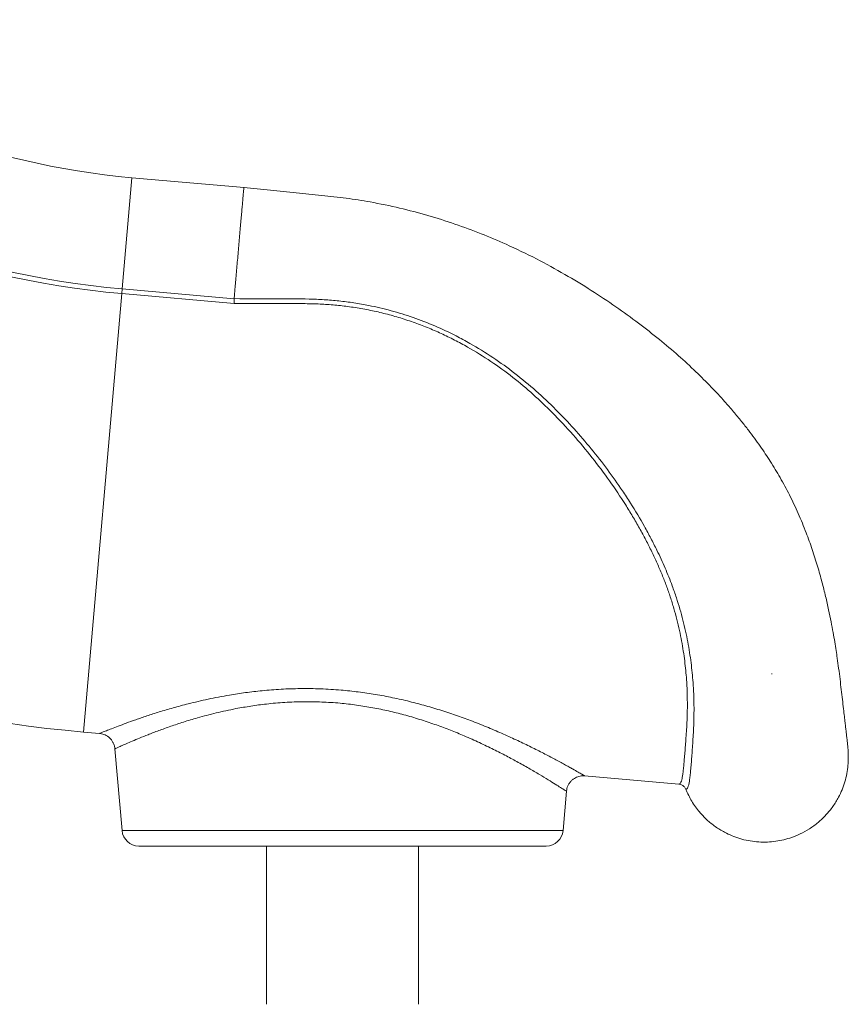
# Model space of a CAD drawing. Units: millimetres. Extents: x -29427 to 16085, y -6422 to 9351.
# Drawn here: x -23322 to -22831, y 5958 to 6542 of the extents above; entities that cross this region are included whole.
import ezdxf

# ---------------------------------------------------------------- set-up
doc = ezdxf.new("R2010")
doc.units = ezdxf.units.MM

msp = doc.modelspace()

# ---------------------------------------------------------------- linework, layer by layer
at = {"color": 8, "linetype": 'Continuous', "lineweight": 15}
for p, q in [((-23261.3, 6382.51), (-23255.53, 6448.45)), ((-23284.29, 6119.7), (-23261.55, 6379.67)), ((-23261.34, 6061.26), (-22999.75, 6061.26))]:
    msp.add_line(p, q, dxfattribs=at)
at = {"color": 7, "linetype": 'Continuous', "lineweight": 15}
for p, q in [((-23188.96, 6442.62), (-23255.53, 6448.45)), ((-23261.3, 6382.51), (-23261.55, 6379.67)), ((-23261.3, 6382.51), (-23194.85, 6376.69)), ((-23194.83, 6373.83), (-23261.55, 6379.67)), ((-22876.19, 6154.27), (-22875.73, 6154.2)), ((-23284.29, 6119.7), (-23274.64, 6118.86)), ((-23274.63, 6118.88), (-23274.62, 6118.89)), ((-23265.59, 6109.78), (-23261.34, 6061.26)), ((-23265.55, 6109.79), (-23265.56, 6109.79)), ((-22986.98, 6093.74), (-22986.97, 6093.74)), ((-22986.98, 6093.69), (-22931.11, 6088.8)), ((-22999.75, 6061.26), (-22997.7, 6084.64)), ((-23251.38, 6052.13), (-23009.71, 6052.13)), ((-23175.55, 6052.13), (-23175.55, 5958.26)), ((-23085.55, 5958.26), (-23085.55, 6052.13))]:
    msp.add_line(p, q, dxfattribs=at)
for centre, radius, start, end in [((-23216.31, 6896.74), 450, 232, 265), ((-23216.31, 6896.74), 519.04, 232, 265), ((-23216.31, 6896.74), 516.19, 232, 265), ((-23216.31, 6896.74), 780, 239.51499, 265), ((-23251.38, 6062.13), 10, 185, 270), ((-23009.71, 6062.13), 10, 270, 355)]:
    msp.add_arc(centre, radius, start, end, dxfattribs=at)
for points, knots in [([(-23189.08, 6442.63), (-23189.08, 6442.63), (-23189.07, 6442.73), (-23189.1, 6442.39), (-23189.17, 6441.56), (-23189.3, 6440.07), (-23189.48, 6438.04), (-23189.71, 6435.49), (-23189.97, 6432.44), (-23190.28, 6428.96), (-23190.62, 6425.08), (-23190.98, 6420.86), (-23191.38, 6416.38), (-23191.79, 6411.7), (-23192.21, 6406.88), (-23192.64, 6402), (-23193.06, 6397.13), (-23193.48, 6392.35), (-23193.88, 6387.72), (-23194.25, 6383.56), (-23194.57, 6379.86), (-23194.76, 6377.75), (-23194.85, 6376.7)], [0, 0, 0, 0, 0.00004, 0.053592, 0.107143, 0.160694, 0.214246, 0.267797, 0.321349, 0.3749, 0.428452, 0.482003, 0.535555, 0.589106, 0.642658, 0.696209, 0.74976, 0.803312, 0.856863, 0.910415, 0.955207, 1, 1, 1, 1]), ([(-22830.62, 6101.72), (-22830.58, 6103.14), (-22830.5, 6105.9), (-22830.71, 6109.38), (-22830.95, 6112.08), (-22831.22, 6114.67), (-22831.52, 6117.28), (-22831.81, 6119.76), (-22832.12, 6122.37), (-22832.47, 6125.4), (-22832.89, 6129.01), (-22833.42, 6133.55), (-22834.03, 6138.82), (-22834.7, 6144.71), (-22835.43, 6150.89), (-22836.22, 6157.17), (-22837.01, 6162.93), (-22837.79, 6168.16), (-22838.6, 6173.25), (-22839.57, 6178.91), (-22840.76, 6185.26), (-22842.22, 6192.37), (-22843.99, 6200.24), (-22846.15, 6208.84), (-22848.77, 6218.14), (-22851.87, 6227.9), (-22855.63, 6238.38), (-22860.07, 6249.19), (-22865.25, 6260.14), (-22870.82, 6270.45), (-22876.66, 6280.11), (-22881.84, 6287.87), (-22886.22, 6294.01), (-22889.91, 6298.92), (-22894.02, 6304.15), (-22898.7, 6309.82), (-22904.63, 6316.62), (-22912.04, 6324.58), (-22921.17, 6333.68), (-22931.43, 6343.1), (-22942.77, 6352.72), (-22955.14, 6362.4), (-22968.62, 6372.13), (-22983.17, 6381.83), (-22998.86, 6391.36), (-23015.7, 6400.55), (-23032.32, 6408.55), (-23048.47, 6415.39), (-23063.93, 6421.11), (-23080.03, 6426.21), (-23096.79, 6430.62), (-23112.95, 6433.96), (-23128.41, 6436.42), (-23143.08, 6437.98), (-23158.11, 6439.51), (-23173.48, 6441.07), (-23183.84, 6442.11), (-23189.08, 6442.63)], [0, 0, 0, 0, 0.018774, 0.036546, 0.053552, 0.069745, 0.085088, 0.099622, 0.113384, 0.126409, 0.142234, 0.159299, 0.177469, 0.194825, 0.211379, 0.227313, 0.241188, 0.251444, 0.262214, 0.27403, 0.286919, 0.30091, 0.315914, 0.331898, 0.348849, 0.366689, 0.384292, 0.404586, 0.424, 0.442531, 0.460067, 0.476654, 0.48555, 0.494593, 0.504641, 0.51572, 0.527831, 0.545259, 0.564481, 0.585371, 0.607178, 0.630363, 0.654849, 0.680565, 0.707504, 0.735688, 0.765071, 0.788715, 0.812893, 0.837651, 0.863051, 0.889176, 0.910281, 0.931954, 0.954135, 0.976809, 1, 1, 1, 1]), ([(-23194.85, 6376.71), (-23185.97, 6376.68), (-23171.16, 6376.64), (-23153.38, 6376.59), (-23141.53, 6376.18), (-23132.64, 6375.43), (-23123.78, 6374.29), (-23113.45, 6372.48), (-23101.7, 6369.72), (-23088.62, 6365.66), (-23075.75, 6360.66), (-23064.54, 6355.41), (-23053, 6349.19), (-23041.22, 6341.91), (-23028.13, 6332.47), (-23015.65, 6322.11), (-23003.97, 6311.08), (-22993.09, 6299.58), (-22982.92, 6287.72), (-22973.34, 6275.46), (-22965.67, 6264.64), (-22958.3, 6253.36), (-22952.66, 6243.92), (-22947.61, 6234.6), (-22943.45, 6226.37), (-22939.11, 6216.93), (-22935.33, 6207.51), (-22932.5, 6199.42), (-22930.4, 6192.64), (-22928.59, 6186.03), (-22927.05, 6179.53), (-22925.74, 6173.14), (-22924.66, 6166.88), (-22923.5, 6158.72), (-22922.67, 6150.44), (-22922.21, 6142.18), (-22922.05, 6135.63), (-22922.07, 6129.41), (-22922.24, 6123.54), (-22922.51, 6118.03), (-22922.84, 6112.9), (-22923.17, 6108.18), (-22923.49, 6103.75), (-22923.81, 6099.69), (-22924.14, 6096.04), (-22924.47, 6092.9), (-22924.82, 6090.31), (-22925.22, 6088.26), (-22925.68, 6086.79), (-22926.23, 6085.89), (-22926.66, 6085.7), (-22926.9, 6085.7), (-22926.9, 6085.7)], [0, 0, 0, 0, 0.043139, 0.071908, 0.086318, 0.100728, 0.115198, 0.129697, 0.151674, 0.173759, 0.19617, 0.218688, 0.233859, 0.259862, 0.286011, 0.312442, 0.339005, 0.364718, 0.390433, 0.416545, 0.442654, 0.457695, 0.485853, 0.500023, 0.514193, 0.535725, 0.557354, 0.57191, 0.585962, 0.600015, 0.614173, 0.628332, 0.642687, 0.657043, 0.685923, 0.704011, 0.722171, 0.740366, 0.758791, 0.777249, 0.795932, 0.814647, 0.833424, 0.853803, 0.874263, 0.894764, 0.915559, 0.936397, 0.957538, 0.978724, 1, 1, 1, 1, 1]), ([(-22931.11, 6088.8), (-22930.91, 6088.82), (-22930.52, 6088.87), (-22930.02, 6089.47), (-22929.57, 6090.51), (-22929.18, 6092.01), (-22928.83, 6093.97), (-22928.51, 6096.4), (-22928.2, 6099.32), (-22927.89, 6102.69), (-22927.57, 6106.46), (-22927.24, 6110.6), (-22926.91, 6115.07), (-22926.56, 6119.94), (-22926.26, 6125.25), (-22926.05, 6130.99), (-22925.98, 6137.18), (-22926.11, 6143.77), (-22926.53, 6151.89), (-22927.48, 6161.77), (-22928.99, 6171.67), (-22930.66, 6179.98), (-22932.19, 6186.44), (-22933.99, 6193.05), (-22936.06, 6199.71), (-22938.4, 6206.4), (-22941.01, 6213.09), (-22943.91, 6219.84), (-22947.11, 6226.7), (-22950.6, 6233.63), (-22954.38, 6240.62), (-22958.42, 6247.61), (-22964.18, 6256.98), (-22972.01, 6268.66), (-22982.4, 6282.5), (-22993.71, 6296.1), (-23005.4, 6308.66), (-23017.35, 6320.03), (-23029.5, 6330.21), (-23042.47, 6339.65), (-23054.14, 6346.88), (-23064.08, 6352.24), (-23072.05, 6356.11), (-23080.21, 6359.63), (-23088.62, 6362.82), (-23097.25, 6365.64), (-23106.1, 6368.07), (-23115.09, 6370.08), (-23124.04, 6371.64), (-23132.91, 6372.75), (-23141.69, 6373.46), (-23150.51, 6373.74), (-23168.23, 6373.85), (-23183.01, 6373.85), (-23194.83, 6373.85)], [0, 0, 0, 0, 0.017226, 0.035668, 0.05411, 0.072674, 0.091238, 0.110176, 0.129115, 0.14818, 0.167245, 0.185397, 0.203549, 0.221812, 0.240076, 0.258702, 0.277328, 0.296099, 0.31487, 0.342756, 0.370799, 0.385095, 0.39939, 0.413795, 0.4282, 0.442131, 0.456061, 0.470102, 0.484143, 0.498496, 0.51285, 0.527297, 0.541745, 0.571012, 0.600438, 0.630316, 0.660344, 0.686276, 0.712334, 0.738807, 0.765438, 0.779941, 0.794445, 0.809064, 0.823684, 0.838689, 0.853694, 0.868839, 0.883985, 0.898394, 0.912803, 0.927307, 0.941815, 1, 1, 1, 1]), ([(-23274.63, 6118.83), (-23274.26, 6118.8), (-23273.41, 6118.73), (-23272.08, 6118.33), (-23270.67, 6117.7), (-23269.33, 6116.81), (-23268.12, 6115.68), (-23267.09, 6114.35), (-23266.29, 6112.84), (-23265.76, 6111.29), (-23265.65, 6110.24), (-23265.6, 6109.78)], [0, 0, 0, 0, 0.078769, 0.185404, 0.296397, 0.412396, 0.531133, 0.651379, 0.772373, 0.900233, 1, 1, 1, 1]), ([(-22830.68, 6101.72), (-22830.69, 6101.18), (-22830.75, 6098.93), (-22831.37, 6095.05), (-22832.54, 6090.15), (-22834.19, 6085.48), (-22836.5, 6080.55), (-22839.62, 6075.49), (-22843.68, 6070.49), (-22848.33, 6066.06), (-22853.5, 6062.25), (-22859.13, 6059.12), (-22864.65, 6056.93), (-22869.91, 6055.51), (-22874.8, 6054.7), (-22879.82, 6054.37), (-22884.91, 6054.56), (-22889.96, 6055.26), (-22894.85, 6056.45), (-22899.53, 6058.1), (-22904.46, 6060.41), (-22909.51, 6063.53), (-22914.52, 6067.59), (-22919.26, 6072.58), (-22923.62, 6078.57), (-22925.81, 6083.32), (-22926.9, 6085.7)], [0, 0, 0, 0, 0.012036, 0.049919, 0.087093, 0.123721, 0.159943, 0.207782, 0.25531, 0.302693, 0.350076, 0.397603, 0.445442, 0.481664, 0.518292, 0.555466, 0.593349, 0.631233, 0.668406, 0.705035, 0.741256, 0.789096, 0.836623, 0.884006, 0.941869, 1, 1, 1, 1]), ([(-22997.7, 6084.63), (-22997.63, 6085.15), (-22997.49, 6086.21), (-22996.93, 6087.82), (-22996.07, 6089.36), (-22994.96, 6090.72), (-22993.72, 6091.81), (-22992.39, 6092.63), (-22991.03, 6093.21), (-22989.68, 6093.57), (-22988.38, 6093.73), (-22987.48, 6093.75), (-22987.03, 6093.7), (-22986.98, 6093.69)], [0, 0, 0, 0, 0.099193, 0.206916, 0.326134, 0.438073, 0.5435, 0.643343, 0.738003, 0.827552, 0.911809, 0.990348, 1, 1, 1, 1]), ([(-22926.9, 6085.7), (-22927.16, 6086.2), (-22927.69, 6087.2), (-22929.05, 6088.26), (-22930.25, 6088.7), (-22930.95, 6088.79), (-22931.09, 6088.8), (-22931.11, 6088.8)], [0, 0, 0, 0, 0.306826, 0.613637, 0.920806, 0.992388, 1, 1, 1, 1])]:
    msp.add_open_spline(points, degree=3, knots=knots, dxfattribs=at)
msp.add_open_spline([(-23194.85, 6376.71), (-23194.84, 6376.28), (-23194.83, 6375.42), (-23194.83, 6374.38), (-23194.83, 6373.85)], degree=3, dxfattribs=at)
at = {"color": 8, "linetype": 'Continuous', "lineweight": 15}
for points, knots in [([(-23197.58, 6141.64), (-23194.44, 6142.14), (-23188.14, 6143.15), (-23177.92, 6144.33), (-23167.05, 6145.18), (-23155.46, 6145.57), (-23143.53, 6145.41), (-23132.03, 6144.71), (-23121.15, 6143.55), (-23110.93, 6142.05), (-23100.76, 6140.15), (-23090.75, 6137.88), (-23081, 6135.3), (-23071.51, 6132.44), (-23062.29, 6129.36), (-23053.06, 6125.97), (-23043.92, 6122.32), (-23034.94, 6118.46), (-23026.48, 6114.6), (-23018.52, 6110.75), (-23011.17, 6107.04), (-23004.5, 6103.53), (-22999.68, 6100.92), (-22996.31, 6099.05), (-22993.49, 6097.47), (-22990.69, 6095.88), (-22988.37, 6094.55), (-22987.04, 6093.78), (-22986.99, 6093.75), (-22986.98, 6093.74)], [0, 0, 0, 0, 0.035265, 0.070742, 0.109538, 0.148652, 0.188812, 0.229347, 0.263469, 0.297813, 0.332824, 0.36805, 0.403046, 0.438228, 0.473958, 0.509864, 0.549983, 0.590334, 0.631409, 0.672736, 0.715864, 0.759321, 0.803902, 0.826417, 0.84893, 0.888347, 0.928111, 0.969037, 1, 1, 1, 1]), ([(-23274.62, 6118.89), (-23274.57, 6118.91), (-23274.45, 6118.95), (-23273.1, 6119.5), (-23270.84, 6120.41), (-23267.69, 6121.65), (-23263.75, 6123.17), (-23258.94, 6124.96), (-23253.26, 6127), (-23246.72, 6129.23), (-23239.32, 6131.61), (-23231.11, 6134.05), (-23223.32, 6136.15), (-23216.31, 6137.86), (-23210.31, 6139.21), (-23204.09, 6140.49), (-23199.75, 6141.25), (-23197.58, 6141.64)], [0, 0, 0, 0, 0.0630432, 0.1380029, 0.2135709, 0.2848421, 0.3566031, 0.4298508, 0.5035876, 0.5790587, 0.6550256, 0.7325198, 0.810534, 0.8575934, 0.9047717, 0.952321, 1, 1, 1, 1]), ([(-22997.79, 6084.65), (-22997.81, 6084.66), (-22997.84, 6084.68), (-22998.99, 6085.42), (-23001.11, 6086.78), (-23004.29, 6088.79), (-23008.47, 6091.38), (-23013.71, 6094.55), (-23019.94, 6098.19), (-23026.83, 6102.06), (-23034.2, 6106), (-23041.93, 6109.93), (-23050.34, 6113.94), (-23058.9, 6117.72), (-23067.46, 6121.19), (-23075.93, 6124.33), (-23084.84, 6127.29), (-23093.95, 6129.95), (-23103.19, 6132.26), (-23112.55, 6134.19), (-23122.19, 6135.75), (-23132.35, 6136.93), (-23142.92, 6137.62), (-23153.9, 6137.78), (-23164.89, 6137.37), (-23175.28, 6136.44), (-23184.96, 6135.17), (-23190.83, 6134.11), (-23193.77, 6133.58)], [0, 0, 0, 0, 0.029679, 0.070052, 0.111608, 0.153561, 0.197173, 0.241181, 0.286363, 0.331917, 0.372259, 0.412837, 0.454139, 0.495691, 0.530537, 0.565547, 0.601102, 0.636862, 0.670492, 0.704331, 0.738865, 0.77366, 0.811758, 0.850226, 0.88986, 0.929885, 0.964828, 1, 1, 1, 1]), ([(-23193.77, 6133.58), (-23195.77, 6133.18), (-23199.79, 6132.38), (-23205.57, 6131.04), (-23211.19, 6129.62), (-23217.71, 6127.83), (-23224.94, 6125.64), (-23232.63, 6123.08), (-23239.69, 6120.55), (-23245.82, 6118.2), (-23251.03, 6116.1), (-23255.39, 6114.28), (-23259.05, 6112.7), (-23261.97, 6111.41), (-23264.06, 6110.47), (-23265.36, 6109.88), (-23265.49, 6109.82), (-23265.55, 6109.79)], [0, 0, 0, 0, 0.046475, 0.09308, 0.14007, 0.187183, 0.263465, 0.340247, 0.418583, 0.497456, 0.568032, 0.639024, 0.711359, 0.784178, 0.85732, 0.930996, 1, 1, 1, 1])]:
    msp.add_open_spline(points, degree=3, knots=knots, dxfattribs=at)

doc.saveas('drawing.dxf')
